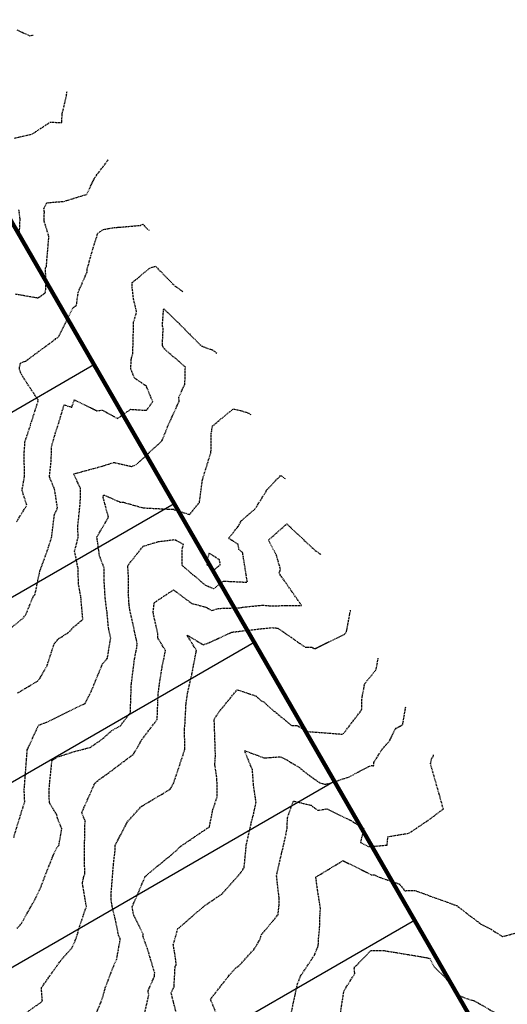
# Model space of a CAD drawing. Extents: x 2220570 to 2223949, y 13766175 to 13774011.
# Drawn here: x 2222756 to 2222878, y 13767908 to 13768154 of the extents above; entities that cross this region are included whole.
import ezdxf

# ---------------------------------------------------------------- set-up
doc = ezdxf.new("R2010")
doc.units = 0
doc.header["$MEASUREMENT"] = 0
doc.linetypes.add('HIDDEN', pattern=[0.375, 0.25, -0.125])
for name, color, linetype in [('C-U01-BOUND', 13, 'Continuous'), ('C-U01-LOTS', 13, 'Continuous'), ('C-U02-STR-SWLK-HATCH', 13, 'Continuous')]:
    doc.layers.add(name, color=color, linetype=linetype)
doc.layers.add('V-PROP-BNDY-MAIN', color=5, linetype='Continuous', lineweight=100)

# ---------------------------------------------------------------- blocks, each defined once
blk = doc.blocks.new('*U852')
at = {"color": 14, "linetype": 'HIDDEN', "lineweight": -3}
for points, elevation in [([(2222755.59, 13768151.2), (2222758.79, 13768149.72), (2222759.69, 13768149.89)], 837), ([(2222756.2, 13768099.39), (2222756.4, 13768103.98), (2222756.12, 13768106.25)], 836), ([(2222754.99, 13768124.15), (2222759.41, 13768125.17), (2222763.94, 13768128.16), (2222766.84, 13768128.02), (2222766.88, 13768130.14), (2222767.97, 13768134.7), (2222768.12, 13768135.82)], 836), ([(2222755.5, 13768028.38), (2222758.09, 13768032.53), (2222756.89, 13768036.25), (2222757.47, 13768039.53), (2222757.45, 13768045.86), (2222757.63, 13768048.41), (2222758.96, 13768052.46), (2222759.12, 13768052.98), (2222760.96, 13768058.69), (2222756.8, 13768065.05), (2222756.58, 13768065.48), (2222756.23, 13768066.65), (2222756.47, 13768068.03), (2222757.79, 13768068.51), (2222765.14, 13768073.93), (2222765.3, 13768074.15), (2222765.97, 13768074.47), (2222769.57, 13768081.79), (2222770.48, 13768082.42), (2222770.58, 13768083.23), (2222770.94, 13768085.77), (2222773.17, 13768090.86), (2222773.16, 13768091.49), (2222774.08, 13768094.83), (2222774.55, 13768096.44), (2222775.79, 13768100.42), (2222777.2, 13768101.37), (2222780, 13768101.86), (2222780.96, 13768101.91), (2222786.43, 13768102.38), (2222787.06, 13768102.69), (2222788.12, 13768101.5), (2222788.6, 13768101.15)], 834), ([(2222753.88, 13768001.71), (2222757.13, 13768004.33), (2222757.85, 13768005.28), (2222759.77, 13768009.96), (2222760.12, 13768010.19), (2222761.21, 13768015.54), (2222761.43, 13768016.37), (2222761.48, 13768016.48), (2222763.07, 13768020.81), (2222764.27, 13768024.48), (2222764.98, 13768030.21), (2222765.74, 13768031.85), (2222765.03, 13768036.46), (2222763.72, 13768039.62), (2222764.18, 13768043.54), (2222764.24, 13768047.08), (2222765.37, 13768051.07), (2222765.86, 13768052.48), (2222767.4, 13768057.6), (2222769.3, 13768057), (2222769.93, 13768058.84), (2222775.57, 13768056.13), (2222776.93, 13768056.3), (2222780.71, 13768054.18), (2222783.97, 13768056.48), (2222787.99, 13768056.23), (2222789.52, 13768058.38), (2222787.92, 13768062.25), (2222784.93, 13768064.3), (2222784.28, 13768065.95), (2222784.04, 13768066.67), (2222784.17, 13768069.17), (2222784.54, 13768070.31), (2222784.74, 13768078.25), (2222785.5, 13768080.79), (2222784.73, 13768084), (2222784.39, 13768086.83), (2222784.41, 13768088.12), (2222788.75, 13768091.71), (2222790.19, 13768092.21), (2222794.4, 13768087.89), (2222794.7, 13768087.6), (2222795.12, 13768087.18), (2222795.2, 13768087.15), (2222795.3, 13768087.12), (2222797.06, 13768085.82)], 833), ([(2222755.77, 13767985.68), (2222760.74, 13767988.64), (2222761.34, 13767989.32), (2222763.12, 13767992.47), (2222764.91, 13767997.94), (2222765.88, 13767999.12), (2222768.75, 13768000.98), (2222769.76, 13768002.15), (2222772.06, 13768004.04), (2222771.59, 13768009.5), (2222770.98, 13768012.9), (2222770.88, 13768016.74), (2222770.01, 13768021.09), (2222770.9, 13768024.5), (2222770.81, 13768027.2), (2222771.42, 13768033.14), (2222771.51, 13768036.73), (2222769.76, 13768040.35), (2222777.13, 13768042.36), (2222779.78, 13768043.23), (2222784.22, 13768042.22), (2222785.31, 13768042.6), (2222791.82, 13768048.62), (2222793.52, 13768052.83), (2222796.11, 13768058.48), (2222796.02, 13768059.46), (2222797.54, 13768062.76), (2222797.66, 13768066.98), (2222792.31, 13768071.67), (2222791.91, 13768072.38), (2222792.12, 13768076.61), (2222791.92, 13768077.4), (2222792.25, 13768081.59), (2222794.95, 13768079), (2222801.59, 13768072.34), (2222802.87, 13768071.81), (2222804.39, 13768071.32), (2222805.53, 13768070.48)], 832), ([(2222754.81, 13767949.62), (2222756.85, 13767956.31), (2222757.56, 13767958.41), (2222757.43, 13767961.6), (2222757.68, 13767964.57), (2222758, 13767968.99), (2222758.2, 13767971.49), (2222761.01, 13767977.64), (2222763.05, 13767978.4), (2222770.44, 13767982.02), (2222772.62, 13767983.07), (2222773.81, 13767985.36), (2222774.11, 13767985.96), (2222776.98, 13767992.93), (2222778.18, 13767994.32), (2222779.02, 13767999.32), (2222778.49, 13768001.87), (2222778.1, 13768005.77), (2222777.65, 13768009.36), (2222777.35, 13768014.29), (2222777.37, 13768016.89), (2222776.2, 13768020.02), (2222775.58, 13768024.62), (2222778.46, 13768029.54), (2222777.14, 13768034.51), (2222777.18, 13768034.89), (2222777.19, 13768035.03), (2222777.34, 13768035.08), (2222777.45, 13768035.05), (2222781.33, 13768033.34), (2222782.19, 13768033.27), (2222787.12, 13768031.89), (2222793.72, 13768031.55), (2222794.58, 13768031.52), (2222794.69, 13768031.53), (2222794.88, 13768031.42), (2222798.69, 13768030.22), (2222801.17, 13768033.22), (2222801.88, 13768038.59), (2222801.91, 13768038.85), (2222804.05, 13768045.76), (2222804.13, 13768050.45), (2222804.41, 13768052.32), (2222809.59, 13768056.57), (2222811.41, 13768056.2), (2222813.48, 13768055.52), (2222813.99, 13768055.15)], 831), ([(2222757.78, 13767905.76), (2222761.97, 13767908.76), (2222761.71, 13767912.1), (2222765.87, 13767917.96), (2222766.25, 13767918.57), (2222766.28, 13767918.6), (2222766.52, 13767918.85), (2222769.34, 13767922.02), (2222770.4, 13767924.41), (2222771.35, 13767927.67), (2222772.95, 13767932.41), (2222771.97, 13767938.2), (2222772.31, 13767939.88), (2222772.57, 13767940.6), (2222772.45, 13767944.28), (2222772.58, 13767952.95), (2222772.69, 13767953.6), (2222771.8, 13767955.84), (2222775.08, 13767963.21), (2222776.84, 13767964.58), (2222777.82, 13767965.23), (2222784.71, 13767970.42), (2222786.83, 13767974.07), (2222790.63, 13767979.1), (2222790.8, 13767983.75), (2222790.86, 13767985.25), (2222791.17, 13767987.78), (2222791.83, 13767992.04), (2222792.7, 13767996.26), (2222790.77, 13767999.42), (2222790.75, 13768000.56), (2222789.68, 13768005.48), (2222789.62, 13768005.65), (2222789.9, 13768008.23), (2222794.71, 13768011.42), (2222799.28, 13768008.01), (2222802.79, 13768007.12), (2222804.28, 13768006.23), (2222805.77, 13768006.78), (2222811.13, 13768006.96), (2222812.66, 13768007.18), (2222817.03, 13768007.61), (2222818.86, 13768007.44), (2222826.65, 13768007.55), (2222821.06, 13768015.57), (2222821.42, 13768016.51), (2222820.39, 13768020.05), (2222818.39, 13768023.84), (2222822.97, 13768027.88), (2222829.78, 13768021.48), (2222831.54, 13768020.19)], 829), ([(2222775.23, 13767905.32), (2222776.52, 13767908.36), (2222777.06, 13767909.79), (2222777.67, 13767912.1), (2222779.95, 13767918.06), (2222780.29, 13767918.73), (2222780.49, 13767919.09), (2222781.42, 13767924.31), (2222780.98, 13767925.2), (2222780.33, 13767928.5), (2222779.37, 13767932.57), (2222779.14, 13767934.02), (2222779.11, 13767935.33), (2222779.71, 13767942.77), (2222780.14, 13767946.52), (2222780.12, 13767947.62), (2222783.28, 13767953.64), (2222786.65, 13767957.35), (2222787.36, 13767957.77), (2222793.9, 13767961.69), (2222794.75, 13767963.22), (2222797.54, 13767971.65), (2222797.45, 13767975.77), (2222797.45, 13767976.83), (2222797.57, 13767977.94), (2222797.84, 13767983.18), (2222798.23, 13767985.64), (2222799.23, 13767990.09), (2222800.09, 13767994.6), (2222800.43, 13767996.26), (2222798.33, 13767999.69), (2222798.05, 13768000.14), (2222802.12, 13767997.72), (2222803.84, 13767998.35), (2222809.23, 13768000.86), (2222816.7, 13768001.74), (2222819.31, 13768002), (2222820.76, 13768001.86), (2222827.56, 13767997.12), (2222829.22, 13767997.08), (2222829.96, 13767996.72), (2222832.15, 13767997.82), (2222837.42, 13768000.32), (2222837.87, 13768000.91), (2222838.13, 13768002.32), (2222838.84, 13768006.12), (2222838.92, 13768006.48)], 828), ([(2222787.55, 13767906.02), (2222788.55, 13767910.47), (2222788.34, 13767911.35), (2222789.96, 13767914.99), (2222790, 13767915.8), (2222788.2, 13767921.85), (2222787.05, 13767924.99), (2222787.13, 13767925.46), (2222784.78, 13767930.19), (2222784.37, 13767932.29), (2222787.52, 13767939.6), (2222787.52, 13767939.82), (2222788.92, 13767941), (2222795.24, 13767946.21), (2222796.3, 13767947.3), (2222803.66, 13767952.28), (2222804.53, 13767956.62), (2222805.62, 13767959.83), (2222805.54, 13767964.28), (2222805, 13767967.92), (2222805.16, 13767969.74), (2222805.13, 13767971.35), (2222804.86, 13767979.14), (2222806.2, 13767981.14), (2222810.59, 13767986.5), (2222815.35, 13767984.9), (2222816.63, 13767983.67), (2222817.27, 13767983.5), (2222818.25, 13767982.45), (2222824.21, 13767977.54), (2222825.48, 13767977.57), (2222828.15, 13767976.07), (2222836.75, 13767975.41), (2222837.07, 13767975.48), (2222841.66, 13767981.46), (2222841.76, 13767984.54), (2222842.13, 13767986.35), (2222842.43, 13767988.02), (2222845.28, 13767991.51), (2222845.67, 13767993.75), (2222845.81, 13767994.4)], 827), ([(2222795.44, 13767905.52), (2222794.13, 13767910.82), (2222794.84, 13767912.41), (2222795.11, 13767917.6), (2222795.4, 13767917.77), (2222795.21, 13767919.43), (2222794.65, 13767922.84), (2222795.77, 13767926.86), (2222796.45, 13767927.44), (2222798.73, 13767929.39), (2222802.43, 13767932.58), (2222806.27, 13767935.18), (2222806.7, 13767935.38), (2222811.42, 13767940.72), (2222812.33, 13767942.11), (2222812.87, 13767947.69), (2222813.74, 13767951.68), (2222814.11, 13767953.24), (2222814.73, 13767955.7), (2222815.29, 13767958.19), (2222815.14, 13767959.51), (2222814.68, 13767962.59), (2222814.39, 13767966.48), (2222812.43, 13767971.31), (2222817.37, 13767969.46), (2222821.4, 13767969.78), (2222823.12, 13767968.88), (2222826.14, 13767967.06), (2222827.77, 13767965.72), (2222831.18, 13767963.27), (2222832.17, 13767963.03), (2222832.35, 13767962.9), (2222833.5, 13767963.08), (2222838.51, 13767964.73), (2222843.64, 13767967.44), (2222844.1, 13767967.6), (2222844.65, 13767967.51), (2222844.71, 13767968.33), (2222846.56, 13767971.33), (2222848.73, 13767973.9), (2222849.9, 13767976.4), (2222850.3, 13767976.89), (2222851.91, 13767977.78), (2222852.63, 13767981.97), (2222852.71, 13767982.32)], 826), ([(2222823.99, 13767905.42), (2222825.67, 13767913.12), (2222826.41, 13767915.04), (2222829.93, 13767920.35), (2222830.83, 13767922.62), (2222830.95, 13767924.9), (2222831.16, 13767926.68), (2222831.27, 13767930.51), (2222831.4, 13767931.79), (2222830.66, 13767936.49), (2222830.26, 13767939.47), (2222830.2, 13767939.71), (2222836.99, 13767943.84), (2222843.02, 13767940.85), (2222844.12, 13767940.27), (2222844.82, 13767940.33), (2222846.02, 13767939.73), (2222851.04, 13767938.02), (2222852.42, 13767936.34), (2222855, 13767936.37), (2222865.35, 13767932.63), (2222865.38, 13767932.61), (2222865.39, 13767932.61), (2222868.84, 13767929.96), (2222871.43, 13767928.02), (2222873.74, 13767926.83), (2222876.85, 13767924.89), (2222880.7, 13767925.93)], 824), ([(2222836.31, 13767905.38), (2222837.24, 13767911.33), (2222839.94, 13767915.65), (2222839.81, 13767917.12), (2222843.99, 13767921.44), (2222847.28, 13767921.38), (2222850.16, 13767920.91), (2222853.19, 13767920.42), (2222856.83, 13767919.82), (2222858.67, 13767919.46), (2222859.66, 13767917.39), (2222862.06, 13767915.15), (2222864.54, 13767912.27), (2222865.81, 13767910.24), (2222868.18, 13767909.31), (2222869.87, 13767908.82), (2222877.64, 13767904.34)], 823)]:
    blk.add_lwpolyline(points, dxfattribs=dict(at, elevation=elevation))
at = {"color": 1, "linetype": 'HIDDEN', "lineweight": -3}
for points, elevation in [([(2222755.15, 13768085.29), (2222760.88, 13768084.29), (2222762.7, 13768085.54), (2222762.83, 13768086.49), (2222762.77, 13768091.81), (2222762.97, 13768092.01), (2222763.16, 13768094.48), (2222763.59, 13768099.6), (2222762.37, 13768103.56), (2222762.47, 13768105.68), (2222762.35, 13768106.64), (2222763.01, 13768107.97), (2222763.86, 13768108.1), (2222767.35, 13768108.38), (2222773.04, 13768110.14), (2222775.06, 13768114.33), (2222778.46, 13768118.82)], 835), ([(2222755.65, 13767926.93), (2222756.74, 13767928.14), (2222758.02, 13767930.44), (2222760.18, 13767934.25), (2222761.65, 13767937.37), (2222762.83, 13767940.54), (2222764.6, 13767944.97), (2222765.5, 13767946.97), (2222766.08, 13767947.62), (2222766.81, 13767951.77), (2222765.73, 13767954.47), (2222765.48, 13767955.4), (2222763.74, 13767958.25), (2222763.62, 13767961.12), (2222763.82, 13767963.48), (2222764.32, 13767968.36), (2222764.35, 13767968.87), (2222765.78, 13767969.73), (2222770.27, 13767971.17), (2222773.92, 13767972.09), (2222777.17, 13767974.37), (2222779.29, 13767976.3), (2222781.44, 13767977.48), (2222783.93, 13767980.79), (2222784.09, 13767985.64), (2222784.17, 13767987.8), (2222784.89, 13767993.54), (2222784.96, 13767994.21), (2222785.4, 13767996.31), (2222785.66, 13767997.89), (2222785.48, 13767998.75), (2222783.77, 13768006.52), (2222783.6, 13768007.87), (2222783.42, 13768010.8), (2222783.46, 13768014.55), (2222783.28, 13768017.49), (2222787.12, 13768022.31), (2222790.91, 13768023.45), (2222795.04, 13768023.98), (2222797.13, 13768022.8), (2222796.74, 13768021.34), (2222796.81, 13768017.55), (2222802.66, 13768012.59), (2222804.76, 13768011.72), (2222807.16, 13768013.61), (2222813.13, 13768013.32), (2222811.97, 13768020.63), (2222811.04, 13768021.51), (2222810.83, 13768022.76), (2222808.48, 13768024.27), (2222810.89, 13768027.35), (2222811.69, 13768028.75), (2222815.06, 13768031.62), (2222818.11, 13768036.48), (2222821.44, 13768039.99), (2222822.55, 13768039.17)], 830), ([(2222806.35, 13767903.38), (2222803.93, 13767909.24), (2222808.48, 13767915.07), (2222808.52, 13767915.12), (2222810.24, 13767917.06), (2222811.26, 13767917.81), (2222814.77, 13767921.67), (2222816.36, 13767924.27), (2222816.5, 13767924.94), (2222816.68, 13767925.39), (2222820.78, 13767930.33), (2222821.03, 13767932.53), (2222821.06, 13767934.53), (2222820.42, 13767940.15), (2222821.63, 13767945.43), (2222822.08, 13767947.34), (2222823.07, 13767951.85), (2222823.14, 13767954.55), (2222824.63, 13767958.72), (2222829.03, 13767957.67), (2222830.69, 13767956.4), (2222832.96, 13767956.76), (2222839.01, 13767953.84), (2222842.19, 13767951.85), (2222841.36, 13767948.4), (2222843.4, 13767947.33), (2222848.02, 13767947.71), (2222848.21, 13767949.81), (2222853.1, 13767950.64), (2222853.5, 13767950.78), (2222853.88, 13767950.95), (2222857.4, 13767953.34), (2222858.25, 13767953.91), (2222858.27, 13767953.91), (2222862.05, 13767956.73), (2222860.96, 13767960.61), (2222858.83, 13767968.08), (2222859.16, 13767969.46), (2222859.49, 13767969.65), (2222859.59, 13767970.19), (2222859.6, 13767970.24)], 825)]:
    blk.add_lwpolyline(points, dxfattribs=dict(at, elevation=elevation))
at = {"color": 14, "linetype": 'HIDDEN', "lineweight": -3, "elevation": 831}
blk.add_lwpolyline([(2222804.82, 13768016.45), (2222806.38, 13768017.68), (2222806.17, 13768018.91), (2222803.56, 13768020.59), (2222803.03, 13768018.59), (2222803.05, 13768017.75), (2222804.35, 13768016.64), (2222804.82, 13768016.45)], close=True, dxfattribs=at)

msp = doc.modelspace()

# ---------------------------------------------------------------- hatches: boundary and pattern name
at = {"layer": 'C-U02-STR-SWLK-HATCH'}
h = msp.add_hatch(dxfattribs=at)
h.set_pattern_fill('AR-CONC', color=256)
h.set_pattern_definition([(50, (5e-10, 0), (7.172601826, -0.6275213498), [0.75, -8.25]), (355, (5e-10, 0), (-1.387513336, 7.521921337), [0.6, -6.6]), (100.45144446, (0.598, -0.052), (5.7850884673, 6.8943999097), [0.63740192, -7.01142112]), (46.1842, (5e-10, 2), (10.6724133067, -1.655192808), [1.125, -12.375]), (96.63563549, (0.889, 1.862), (9.346619457, 9.741186008), [0.95610342, -10.5171376]), (351.18416399, (5e-10, 2), (9.3466194505, 9.741186003), [0.9, -9.90000001]), (21, (1, 1.5), (5.9690705212, -4.0261889067), [0.75, -8.25]), (326, (1, 1.5), (2.4331533192, 7.2515004505), [0.6, -6.6]), (71.45144474, (1.4974, 1.1645), (8.4022237673, 3.225311528), [0.6374019, -7.01142112]), (37.5, (5e-10, 0), (0.12159855317, 3.3289385383), [0, -6.52, 0, -6.7, 0, -6.625]), (7.5, (5e-10, 0), (2.6306953744, 3.9441171188), [0, -3.82, 0, -6.37, 0, -2.525]), (327.5, (-2.23, 0), (5.3382243617, -0.22554871734), [0, -2.5, 0, -7.8, 0, -10.35]), (317.5, (-3.23, 0), (5.8318616934, 1.0010498233), [0, -3.25, 0, -5.18, 0, -7.35])])
edge = h.paths.add_edge_path()
edge.add_line((2222548.03, 13768202.07), (2222552.31, 13768204.65))
edge.add_line((2222552.31, 13768204.65), (2222508.45, 13768277.46))
edge.add_line((2222508.45, 13768277.46), (2222436.14, 13768397.46))
edge.add_arc((2222543.21, 13768461.97), 125, 120.4417, 211.0687, ccw=False)
edge.add_line((2222479.88, 13768569.74), (2223028.59, 13768892.2))
edge.add_arc((2222635.93, 13769560.37), 775, 300.4417, 308.66563)
edge.add_line((2223120.13, 13768955.24), (2223138.17, 13768969.68))
edge.add_arc((2223141.3, 13768965.74), 5.04, 40.4459, 128.4629, ccw=False)
edge.add_line((2223145.14, 13768969), (2223149.49, 13768971.51))
edge.add_arc((2223141.3, 13768965.78), 10, 34.9506, 128.6656)
edge.add_line((2223135.05, 13768973.58), (2223117.01, 13768959.15))
edge.add_arc((2222635.93, 13769560.37), 770, 300.4417, 308.66563, ccw=False)
edge.add_line((2223026.06, 13768896.51), (2222477.35, 13768574.05))
edge.add_arc((2222543.21, 13768461.97), 130, 120.4417, 211.0687)
edge.add_line((2222431.86, 13768394.88), (2222504.16, 13768274.88))
edge.add_line((2222504.16, 13768274.88), (2222548.03, 13768202.07))
edge = h.paths.add_edge_path()
edge.add_line((2222513.77, 13768181.43), (2222469.9, 13768254.23))
edge.add_line((2222469.9, 13768254.23), (2222397.6, 13768374.24))
edge.add_arc((2222543.28, 13768461.98), 170.06, 119.2833, 211.0604, ccw=False)
edge.add_arc((2222455.53, 13768618.07), 9, 300.4417, 390.4417)
edge.add_line((2222463.29, 13768622.63), (2222345.75, 13768822.65))
edge.add_arc((2222337.99, 13768818.09), 9, 30.4417, 120.4417)
edge.add_line((2222333.43, 13768825.84), (2222313.17, 13768813.94))
edge.add_arc((2222525.97, 13768451.84), 420, 120.4417, 187.1611)
edge.add_line((2222109.24, 13768399.48), (2222122.08, 13768297.29))
edge.add_arc((2222003.02, 13768282.33), 120, -58.9313, 7.161, ccw=False)
edge.add_line((2222064.94, 13768179.54), (2222030.08, 13768158.54))
edge.add_arc((2222035.24, 13768149.97), 10, 121.0687, 211.0687)
edge.add_line((2222026.68, 13768144.81), (2222096.35, 13768029.17))
edge.add_line((2222096.35, 13768029.17), (2222142.8, 13767952.08))
edge.add_line((2222142.8, 13767952.08), (2222147.08, 13767954.66))
edge.add_line((2222147.08, 13767954.66), (2222100.63, 13768031.75))
edge.add_line((2222100.63, 13768031.75), (2222030.96, 13768147.39))
edge.add_arc((2222035.24, 13768149.97), 5, 121.0687, 211.0687, ccw=False)
edge.add_line((2222032.66, 13768154.25), (2222067.53, 13768175.26))
edge.add_arc((2222003.02, 13768282.33), 125, 301.0687, 367.161)
edge.add_line((2222127.04, 13768297.91), (2222114.2, 13768400.1))
edge.add_arc((2222525.97, 13768451.84), 415, 120.4417, 187.1611, ccw=False)
edge.add_line((2222315.7, 13768809.63), (2222335.96, 13768821.53))
edge.add_arc((2222337.99, 13768818.09), 4, 30.4417, 120.4417, ccw=False)
edge.add_line((2222341.44, 13768820.11), (2222458.98, 13768620.09))
edge.add_arc((2222455.53, 13768618.07), 4, -59.5583, 30.4417, ccw=False)
edge.add_arc((2222543.27, 13768461.98), 175.06, 119.3158, 211.0609)
edge.add_line((2222393.32, 13768371.66), (2222465.62, 13768251.65))
edge.add_line((2222465.62, 13768251.65), (2222509.48, 13768178.85))
edge.add_line((2222509.48, 13768178.85), (2222513.77, 13768181.43))
edge = h.paths.add_edge_path()
edge.add_line((2222506.41, 13769414.35), (2222511.2, 13769415.78))
edge.add_arc((2222817.76, 13769507.56), 320, 196.6673, 211.0248)
edge.add_arc((2222535.83, 13769337.99), 9, -59.5583, 31.0248, ccw=False)
edge.add_line((2222540.39, 13769330.23), (2222205.01, 13769133.14))
edge.add_arc((2222199.95, 13769141.77), 10, 210.4659, 300.4065, ccw=False)
edge.add_line((2222191.33, 13769136.7), (2222175.91, 13769162.93))
edge.add_arc((2221900.03, 13769000.8), 320, 30.4417, 45.3245)
edge.add_line((2222125.02, 13769228.35), (2222128.6, 13769231.84))
edge.add_arc((2221900.03, 13769000.8), 325, 30.4417, 45.3078, ccw=False)
edge.add_line((2222180.22, 13769165.46), (2222195.64, 13769139.23))
edge.add_arc((2222199.96, 13769141.8), 5.02, 210.6887, 300.1871)
edge.add_line((2222202.48, 13769137.46), (2222537.85, 13769334.54))
edge.add_arc((2222535.83, 13769337.99), 4, 300.4417, 391.0248)
edge.add_arc((2222817.76, 13769507.56), 325, 196.6673, 211.0248, ccw=False)
edge = h.paths.add_edge_path()
edge.add_line((2222092.77, 13769196.95), (2222096.35, 13769200.44))
edge.add_arc((2221900.03, 13769000.8), 280, 30.4417, 45.4795, ccw=False)
edge.add_line((2222141.43, 13769142.66), (2222156.84, 13769116.43))
edge.add_arc((2222148.21, 13769111.37), 10, -59.5312, 30.4146, ccw=False)
edge.add_line((2222153.29, 13769102.75), (2222145.97, 13769098.44))
edge.add_arc((2222525.97, 13768451.84), 750, 120.4417, 161.96405)
edge.add_arc((2221804.26, 13768686.83), 9, 254.9835, 341.964, ccw=False)
edge.add_line((2221801.93, 13768678.14), (2221759.07, 13768689.64))
edge.add_arc((2221792.75, 13768815.2), 130, 230.54, 254.9831, ccw=False)
edge.add_line((2221710.13, 13768714.83), (2221713.15, 13768718.82))
edge.add_arc((2221792.75, 13768815.2), 125, 230.4459, 254.9831)
edge.add_line((2221760.36, 13768694.47), (2221803.22, 13768682.97))
edge.add_arc((2221804.26, 13768686.83), 4, 254.9835, 341.964)
edge.add_arc((2222525.97, 13768451.84), 755, 120.4417, 161.96405, ccw=False)
edge.add_line((2222143.44, 13769102.76), (2222150.75, 13769107.06))
edge.add_arc((2222148.22, 13769111.37), 5, 300.4671, 390.4163)
edge.add_line((2222152.53, 13769113.9), (2222137.12, 13769140.13))
edge.add_arc((2221900.03, 13769000.8), 275, 30.4417, 45.5021)
edge = h.paths.add_edge_path()
edge.add_arc((2221792.75, 13768815.2), 170, 231.0932, 254.9835)
edge.add_line((2221748.7, 13768651), (2221789.81, 13768639.98))
edge.add_arc((2221787.48, 13768630.47), 9.79, -14.0958, 76.2124, ccw=False)
edge.add_arc((2222107.93, 13768552.53), 320, 166.3431, 211.0685)
edge.add_line((2221833.83, 13768387.39), (2222062.09, 13768008.53))
edge.add_line((2222062.09, 13768008.53), (2222108.53, 13767931.44))
edge.add_line((2222108.53, 13767931.44), (2222104.25, 13767928.86))
edge.add_line((2222104.25, 13767928.86), (2222057.8, 13768005.95))
edge.add_line((2222057.8, 13768005.95), (2221829.54, 13768384.81))
edge.add_arc((2222107.93, 13768552.53), 325, 166.3451, 211.0685, ccw=False)
edge.add_arc((2221787.47, 13768630.47), 4.79, 345.327, 437.4561)
edge.add_line((2221788.51, 13768635.15), (2221747.41, 13768646.17))
edge.add_arc((2221792.75, 13768815.2), 175, 231.1446, 254.9835, ccw=False)
edge.add_line((2221682.96, 13768678.92), (2221685.98, 13768682.91))
edge = h.paths.add_edge_path()
edge.add_line((2222549.52, 13769427.25), (2222554.31, 13769428.69))
edge.add_arc((2222817.76, 13769507.56), 275, 196.6673, 211.1495)
edge.add_arc((2222585.83, 13769367.38), 4, 211.1495, 300.4417)
edge.add_line((2222587.86, 13769363.93), (2222611.89, 13769378.06))
edge.add_arc((2222776.56, 13769097.86), 325, 111.1314, 120.4417, ccw=False)
edge.add_line((2222659.39, 13769401), (2222710.14, 13769420.62))
edge.add_arc((2222708.34, 13769425.28), 5, 291.1314, 377.9289)
edge.add_line((2222713.1, 13769426.82), (2222706.93, 13769447.29))
edge.add_line((2222706.93, 13769447.29), (2222701.42, 13769468.69))
edge.add_line((2222701.42, 13769468.69), (2222706.31, 13769469.74))
edge.add_line((2222706.31, 13769469.74), (2222711.78, 13769448.5))
edge.add_line((2222711.78, 13769448.5), (2222717.86, 13769428.36))
edge.add_arc((2222708.34, 13769425.28), 10, -68.8686, 17.9289, ccw=False)
edge.add_line((2222711.95, 13769415.96), (2222661.2, 13769396.34))
edge.add_arc((2222776.56, 13769097.86), 320, 111.1314, 120.4417)
edge.add_line((2222614.43, 13769373.75), (2222590.39, 13769359.62))
edge.add_arc((2222585.83, 13769367.38), 9, 211.1495, 300.4417, ccw=False)
edge.add_arc((2222817.76, 13769507.56), 280, 196.6673, 211.1495, ccw=False)
edge = h.paths.add_edge_path(flags=16)
edge.add_line((2222064.59, 13768393.87), (2222077.43, 13768291.68))
edge.add_arc((2222003.02, 13768282.33), 75, -58.9313, 7.161, ccw=False)
edge.add_line((2222041.72, 13768218.09), (2222006.86, 13768197.08))
edge.add_arc((2222004.28, 13768201.37), 5, 211.0687, 301.0687, ccw=False)
edge.add_line((2222000, 13768198.78), (2221872.37, 13768410.61))
edge.add_arc((2222107.92, 13768552.53), 275, 166.4571, 211.0687, ccw=False)
edge.add_arc((2222525.97, 13768451.84), 705, 120.4417, 166.45706, ccw=False)
edge.add_line((2222168.77, 13769059.65), (2222637.23, 13769334.95))
edge.add_arc((2222776.56, 13769097.86), 275, 111.1314, 120.4417, ccw=False)
edge.add_line((2222677.42, 13769354.37), (2222728.17, 13769373.98))
edge.add_arc((2222729.97, 13769369.32), 5, 24.334, 111.1314, ccw=False)
edge.add_arc((2223219.27, 13769590.59), 532, 204.334, 240.6018)
edge.add_line((2222958.12, 13769127.1), (2222991.53, 13769108.27))
edge.add_arc((2222761.8, 13768700.54), 468, 42.3807, 60.6018, ccw=False)
edge.add_arc((2223103.81, 13769012.62), 5, -51.3344, 42.3807, ccw=False)
edge.add_line((2223106.93, 13769008.72), (2223088.89, 13768994.28))
edge.add_arc((2222635.93, 13769560.37), 725, 300.4417, 308.66563, ccw=False)
edge.add_line((2223003.26, 13768935.31), (2222507.57, 13768644.01))
edge.add_arc((2222505.54, 13768647.45), 4, 210.4417, 300.4417, ccw=False)
edge.add_line((2222502.09, 13768645.43), (2222384.55, 13768845.44))
edge.add_arc((2222387.99, 13768847.47), 4, 120.4417, 210.4417, ccw=False)
edge.add_line((2222385.97, 13768850.92), (2222636.32, 13768998.05))
edge.add_arc((2222641.39, 13768989.42), 10, 63.0271, 120.4327, ccw=False)
edge.add_arc((2222675.9, 13769050.3), 59.99, 240.024, 537.8539)
edge.add_arc((2222605.07, 13769050.51), 11.07, -57.6791, 10.635, ccw=False)
edge.add_line((2222610.99, 13769041.16), (2222290.37, 13768852.73))
edge.add_arc((2222526.01, 13768451.81), 465.05, 120.4454, 187.1574)
edge = h.paths.add_edge_path()
edge.add_line((2222069.55, 13768394.49), (2222082.39, 13768292.3))
edge.add_arc((2222003.02, 13768282.33), 80, -58.9313, 7.161, ccw=False)
edge.add_line((2222044.3, 13768213.8), (2222009.44, 13768192.8))
edge.add_arc((2222004.28, 13768201.37), 10, 211.0687, 301.0687, ccw=False)
edge.add_line((2221995.71, 13768196.2), (2221868.09, 13768408.03))
edge.add_arc((2222107.92, 13768552.53), 280, 166.4571, 211.0687, ccw=False)
edge.add_arc((2222525.97, 13768451.84), 710, 120.4417, 166.45706, ccw=False)
edge.add_line((2222166.24, 13769063.96), (2222634.69, 13769339.26))
edge.add_arc((2222776.56, 13769097.86), 280, 111.1314, 120.4417, ccw=False)
edge.add_line((2222675.62, 13769359.03), (2222726.37, 13769378.65))
edge.add_arc((2222729.97, 13769369.32), 10, 24.334, 111.1314, ccw=False)
edge.add_arc((2223219.27, 13769590.59), 527, 204.334, 240.6018)
edge.add_line((2222960.57, 13769131.45), (2222993.98, 13769112.63))
edge.add_arc((2222761.8, 13768700.54), 473, 42.3807, 60.6018, ccw=False)
edge.add_arc((2223103.81, 13769012.62), 10, -51.3344, 42.3807, ccw=False)
edge.add_line((2223110.06, 13769004.82), (2223092.01, 13768990.38))
edge.add_arc((2222635.93, 13769560.37), 730, 300.4417, 308.66563, ccw=False)
edge.add_line((2223005.79, 13768931), (2222510.1, 13768639.69))
edge.add_arc((2222505.54, 13768647.45), 9, 210.4417, 300.4417, ccw=False)
edge.add_line((2222497.78, 13768642.89), (2222380.23, 13768842.91))
edge.add_arc((2222387.99, 13768847.47), 9, 120.4417, 210.4417, ccw=False)
edge.add_line((2222383.43, 13768855.23), (2222633.79, 13769002.36))
edge.add_arc((2222641.39, 13768989.42), 15, 63.0271, 120.4357, ccw=False)
edge.add_arc((2222675.89, 13769050.3), 54.99, 239.7544, 537.8495)
edge.add_arc((2222605.38, 13769050.27), 15.7, -58.7463, 7.6728, ccw=False)
edge.add_line((2222613.52, 13769036.85), (2222292.9, 13768848.42))
edge.add_arc((2222526.07, 13768451.78), 460.1, 120.45, 187.1528)

# ---------------------------------------------------------------- linework, layer by layer
at = {"layer": 'C-U01-BOUND', "flags": 128}
msp.add_lwpolyline([(2221946.65, 13767933.14), (2222618.69, 13768338.04), (2223426.41, 13766939.17), (2222753.32, 13766544.55)], close=True, dxfattribs=at)
at = {"layer": 'C-U01-LOTS'}
for p, q in [((2222672.53, 13768008.6), (2222774.82, 13768067.63)), ((2222692.53, 13767973.95), (2222794.83, 13768032.99)), ((2222712.52, 13767939.31), (2222814.83, 13767998.35)), ((2222732.51, 13767904.66), (2222834.83, 13767963.71)), ((2222751.61, 13767869.42), (2222854.87, 13767929.01))]:
    msp.add_line(p, q, dxfattribs=at)
at = {"layer": 'V-PROP-BNDY-MAIN', "flags": 128}
msp.add_lwpolyline([(2222753.32, 13766544.55), (2220680.83, 13770112.1), (2222537.98, 13771202.42), (2222552.02, 13771225.32), (2223030.4, 13771588.37), (2223691.04, 13770440.44), (2223192.5, 13770099.1), (2223754.39, 13769151.9), (2222554.47, 13768449.25), (2223426.41, 13766939.17)], close=True, dxfattribs=at)

# ---------------------------------------------------------------- block references
at = {"color": 7, "linetype": 'Continuous', "lineweight": -3}
msp.add_blockref('*U852', (0, 0), dxfattribs=at)

doc.saveas('drawing.dxf')
